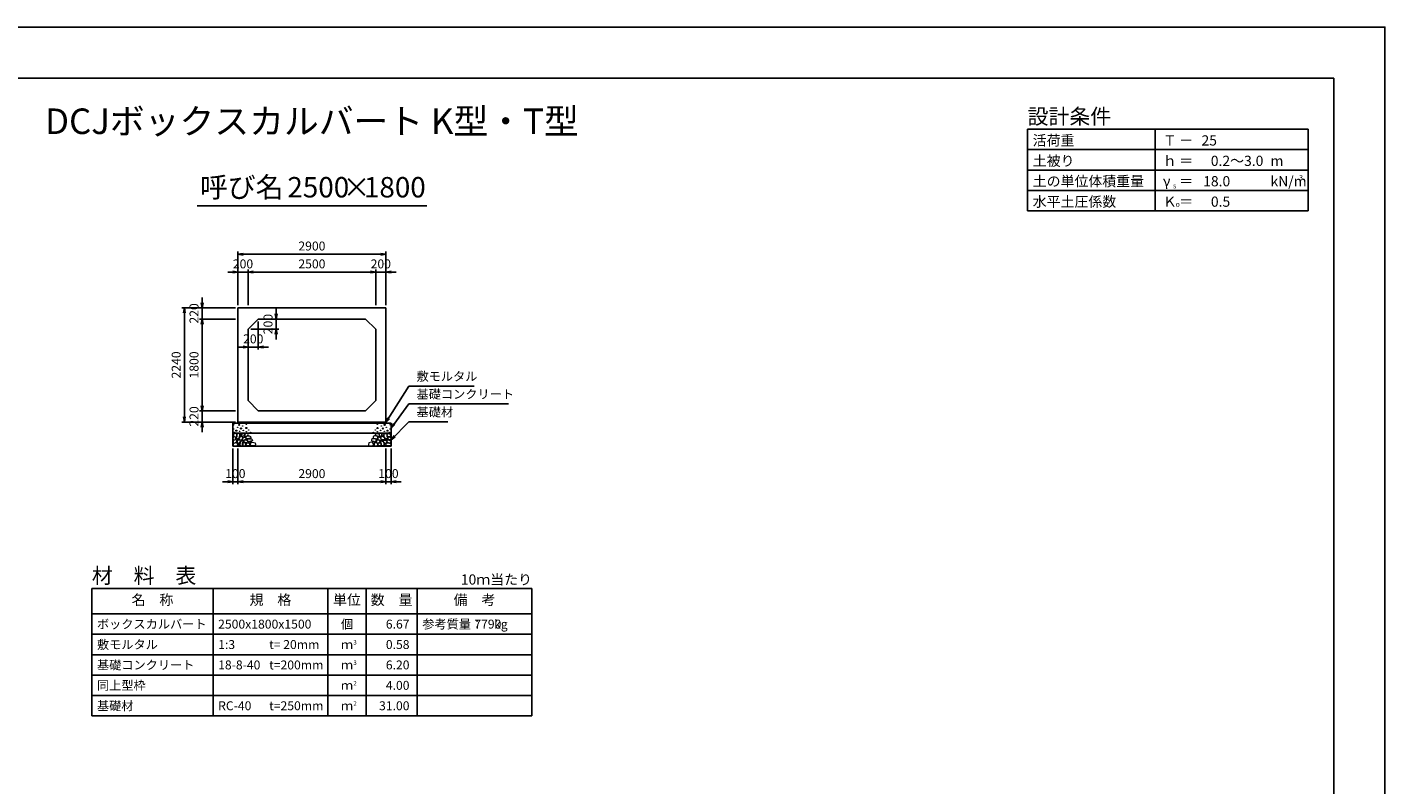
# Model space of a CAD drawing. Units: millimetres. Extents: x 0 to 42050, y 0 to 29700.
# Drawn here: x 15445 to 42050, y 14850 to 29700 of the extents above; entities that cross this region are included whole.
import ezdxf
from ezdxf.enums import TextEntityAlignment as Align

# ---------------------------------------------------------------- set-up
doc = ezdxf.new("R2010")
doc.units = ezdxf.units.MM
doc.header["$LTSCALE"] = 50
doc.header["$PDMODE"] = 3
doc.layers.add('D-DCR-HCHn', color=4, linetype='Continuous', lineweight=9)
for name, color, linetype in [('D-MTR', 7, 'Continuous'), ('D-MTR-FRAM', 7, 'Continuous'), ('D-MTR-LINE', 7, 'Continuous'), ('D-MTR-TXT', 7, 'Continuous'), ('D-STR-DIM', 7, 'Continuous'), ('D-STR-STRn', 1, 'Continuous'), ('D-STR-TXT', 7, 'Continuous'), ('D-TTL', 2, 'Continuous'), ('D-TTL-FRAM', 2, 'Continuous'), ('D-TTL-LINE', 7, 'Continuous'), ('D-TTL-TXT', 7, 'Continuous')]:
    doc.layers.add(name, color=color, linetype=linetype)
doc.styles.add('ＭＳ ゴシック', font='MS Gothic.ttf')
doc.dimstyles.new('050', dxfattribs={"dimscale": 50, "dimtxt": 3.5, "dimasz": 2, "dimexe": 1, "dimexo": 1, "dimgap": 1, "dimtad": 1, "dimdec": 0, "dimdsep": 46, "dimtxsty": 'ＭＳ ゴシック', "dimblk": 'OPEN', "dimcen": -1, "dimaunit": 1, "dimadec": 4, "dimazin": 0, "dimtfac": 1, "dimtdec": 0, "dimtix": 1, "dimtmove": 2, "dimatfit": 0, "dimldrblk": 'OPEN', "dimfxl": 1, "dimarcsym": 0})

# ---------------------------------------------------------------- blocks, each defined once
blk = doc.blocks.new('_Open')
at = {"color": 0, "lineweight": -2}
for p, q in [((-1, 0.17), (0, 0)), ((-1, -0.17), (0, 0)), ((0, 0), (-1, 0))]:
    blk.add_line(p, q, dxfattribs=at)
blk = doc.blocks.new('*D17')
at = {"layer": 'D-STR-DIM', "color": 0, "lineweight": -2, "ltscale": 0.1}
for p, q in [((19475, 24900), (19375, 24900)), ((19575, 24250), (19575, 24950)), ((19575, 24900), (19775, 24900)), ((19775, 24250), (19775, 24950)), ((19875, 24900), (19975, 24900))]:
    blk.add_line(p, q, dxfattribs=at)
at = {"layer": 'Defpoints', "color": 0, "ltscale": 0.1}
for p in [(19775, 24900), (19575, 24200), (19775, 24200)]:
    blk.add_point(p, dxfattribs=at)
at = {"layer": 'D-STR-DIM', "color": 0, "lineweight": -2, "ltscale": 0.1, "xscale": 100, "yscale": 100, "zscale": 100}
blk.add_blockref('_Open', (19575, 24900), dxfattribs=at)
at = {"layer": 'D-STR-DIM', "color": 0, "lineweight": -2, "ltscale": 0.1, "xscale": 100, "yscale": 100, "zscale": 100, "rotation": 180}
blk.add_blockref('_Open', (19775, 24900), dxfattribs=at)
at = {"layer": 'D-STR-DIM', "color": 0, "ltscale": 0.1, "insert": (19675, 25037.5), "char_height": 175, "attachment_point": 5, "style": 'ＭＳ ゴシック'}
blk.add_mtext('200', dxfattribs=at)
blk = doc.blocks.new('*D18')
at = {"layer": 'D-STR-DIM', "color": 0, "lineweight": -2}
for p, q in [((19775, 24250), (19775, 24950)), ((19875, 24900), (22175, 24900)), ((22275, 24250), (22275, 24950))]:
    blk.add_line(p, q, dxfattribs=at)
at = {"layer": 'Defpoints', "color": 0}
for p in [(22275, 24900), (19775, 24200), (22275, 24200)]:
    blk.add_point(p, dxfattribs=at)
at = {"layer": 'D-STR-DIM', "color": 0, "lineweight": -2, "xscale": 100, "yscale": 100, "zscale": 100, "rotation": 180}
blk.add_blockref('_Open', (19775, 24900), dxfattribs=at)
at = {"layer": 'D-STR-DIM', "color": 0, "lineweight": -2, "xscale": 100, "yscale": 100, "zscale": 100}
blk.add_blockref('_Open', (22275, 24900), dxfattribs=at)
at = {"layer": 'D-STR-DIM', "color": 0, "insert": (21025, 25037.5), "char_height": 175, "attachment_point": 5, "style": 'ＭＳ ゴシック'}
blk.add_mtext('2500', dxfattribs=at)
blk = doc.blocks.new('*D19')
at = {"layer": 'D-STR-DIM', "color": 0, "lineweight": -2}
for p, q in [((22175, 24900), (22075, 24900)), ((22275, 24250), (22275, 24950)), ((22275, 24900), (22475, 24900)), ((22475, 24250), (22475, 24950)), ((22575, 24900), (22675, 24900))]:
    blk.add_line(p, q, dxfattribs=at)
at = {"layer": 'Defpoints', "color": 0}
for p in [(22475, 24900), (22275, 24200), (22475, 24200)]:
    blk.add_point(p, dxfattribs=at)
at = {"layer": 'D-STR-DIM', "color": 0, "lineweight": -2, "xscale": 100, "yscale": 100, "zscale": 100}
blk.add_blockref('_Open', (22275, 24900), dxfattribs=at)
at = {"layer": 'D-STR-DIM', "color": 0, "lineweight": -2, "xscale": 100, "yscale": 100, "zscale": 100, "rotation": 180}
blk.add_blockref('_Open', (22475, 24900), dxfattribs=at)
at = {"layer": 'D-STR-DIM', "color": 0, "insert": (22375, 25037.5), "char_height": 175, "attachment_point": 5, "style": 'ＭＳ ゴシック'}
blk.add_mtext('200', dxfattribs=at)
blk = doc.blocks.new('*D20')
at = {"layer": 'D-STR-DIM', "color": 0, "lineweight": -2}
for p, q in [((19575, 24250), (19575, 25300)), ((22475, 24250), (22475, 25300)), ((19675, 25250), (22375, 25250))]:
    blk.add_line(p, q, dxfattribs=at)
at = {"layer": 'Defpoints', "color": 0}
for p in [(22475, 25250), (19575, 24200), (22475, 24200)]:
    blk.add_point(p, dxfattribs=at)
at = {"layer": 'D-STR-DIM', "color": 0, "lineweight": -2, "xscale": 100, "yscale": 100, "zscale": 100, "rotation": 180}
blk.add_blockref('_Open', (19575, 25250), dxfattribs=at)
at = {"layer": 'D-STR-DIM', "color": 0, "lineweight": -2, "xscale": 100, "yscale": 100, "zscale": 100}
blk.add_blockref('_Open', (22475, 25250), dxfattribs=at)
at = {"layer": 'D-STR-DIM', "color": 0, "insert": (21025, 25387.5), "char_height": 175, "attachment_point": 5, "style": 'ＭＳ ゴシック'}
blk.add_mtext('2900', dxfattribs=at)
blk = doc.blocks.new('*D21')
at = {"layer": 'D-STR-DIM', "color": 0, "lineweight": -2, "ltscale": 0.1}
for p, q in [((18875, 22280), (18875, 22380)), ((19525, 22180), (18825, 22180)), ((18875, 21960), (18875, 22180)), ((19525, 21960), (18825, 21960)), ((18875, 21860), (18875, 21760))]:
    blk.add_line(p, q, dxfattribs=at)
at = {"layer": 'Defpoints', "color": 0, "ltscale": 0.1}
for p in [(18875, 22180), (19575, 22180), (19575, 21960)]:
    blk.add_point(p, dxfattribs=at)
at = {"layer": 'D-STR-DIM', "color": 0, "lineweight": -2, "ltscale": 0.1, "xscale": 100, "yscale": 100, "zscale": 100}
for p, rotation in [((18875, 22180), 270), ((18875, 21960), 90)]:
    blk.add_blockref('_Open', p, dxfattribs=dict(at, rotation=rotation))
at = {"layer": 'D-STR-DIM', "color": 0, "ltscale": 0.1, "insert": (18737.5, 22070), "char_height": 175, "attachment_point": 5, "rotation": 90, "style": 'ＭＳ ゴシック'}
blk.add_mtext('220', dxfattribs=at)
blk = doc.blocks.new('*D22')
at = {"layer": 'D-STR-DIM', "color": 0, "lineweight": -2}
for p, q in [((19525, 23980), (18825, 23980)), ((18875, 22280), (18875, 23880)), ((19525, 22180), (18825, 22180))]:
    blk.add_line(p, q, dxfattribs=at)
at = {"layer": 'Defpoints', "color": 0}
for p in [(18875, 23980), (19575, 23980), (19575, 22180)]:
    blk.add_point(p, dxfattribs=at)
at = {"layer": 'D-STR-DIM', "color": 0, "lineweight": -2, "xscale": 100, "yscale": 100, "zscale": 100}
for p, rotation in [((18875, 23980), 90), ((18875, 22180), 270)]:
    blk.add_blockref('_Open', p, dxfattribs=dict(at, rotation=rotation))
at = {"layer": 'D-STR-DIM', "color": 0, "insert": (18737.5, 23080), "char_height": 175, "attachment_point": 5, "rotation": 90, "style": 'ＭＳ ゴシック'}
blk.add_mtext('1800', dxfattribs=at)
blk = doc.blocks.new('*D23')
at = {"layer": 'D-STR-DIM', "color": 0, "lineweight": -2}
for p, q in [((18875, 24300), (18875, 24400)), ((19525, 24200), (18825, 24200)), ((19525, 23980), (18825, 23980)), ((18875, 23980), (18875, 24200)), ((18875, 23880), (18875, 23780))]:
    blk.add_line(p, q, dxfattribs=at)
at = {"layer": 'Defpoints', "color": 0}
for p in [(18875, 24200), (19575, 24200), (19575, 23980)]:
    blk.add_point(p, dxfattribs=at)
at = {"layer": 'D-STR-DIM', "color": 0, "lineweight": -2, "xscale": 100, "yscale": 100, "zscale": 100}
for p, rotation in [((18875, 24200), 270), ((18875, 23980), 90)]:
    blk.add_blockref('_Open', p, dxfattribs=dict(at, rotation=rotation))
at = {"layer": 'D-STR-DIM', "color": 0, "insert": (18737.5, 24090), "char_height": 175, "attachment_point": 5, "rotation": 90, "style": 'ＭＳ ゴシック'}
blk.add_mtext('220', dxfattribs=at)
blk = doc.blocks.new('*D24')
at = {"layer": 'D-STR-DIM', "color": 0, "lineweight": -2}
for p, q in [((19525, 24200), (18475, 24200)), ((18525, 22060), (18525, 24100)), ((19525, 21960), (18475, 21960))]:
    blk.add_line(p, q, dxfattribs=at)
at = {"layer": 'Defpoints', "color": 0}
for p in [(18525, 24200), (19575, 24200), (19575, 21960)]:
    blk.add_point(p, dxfattribs=at)
at = {"layer": 'D-STR-DIM', "color": 0, "lineweight": -2, "xscale": 100, "yscale": 100, "zscale": 100}
for p, rotation in [((18525, 24200), 90), ((18525, 21960), 270)]:
    blk.add_blockref('_Open', p, dxfattribs=dict(at, rotation=rotation))
at = {"layer": 'D-STR-DIM', "color": 0, "insert": (18387.5, 23080), "char_height": 175, "attachment_point": 5, "rotation": 90, "style": 'ＭＳ ゴシック'}
blk.add_mtext('2240', dxfattribs=at)
blk = doc.blocks.new('*D25')
at = {"layer": 'D-STR-DIM', "color": 0, "lineweight": -2}
for p, q in [((20025, 23980), (20375, 23980)), ((20325, 24080), (20325, 24180)), ((20325, 23780), (20325, 23980)), ((19825, 23780), (20375, 23780)), ((20325, 23680), (20325, 23580))]:
    blk.add_line(p, q, dxfattribs=at)
at = {"layer": 'Defpoints', "color": 0}
for p in [(19975, 23980), (20325, 23980), (19775, 23780)]:
    blk.add_point(p, dxfattribs=at)
at = {"layer": 'D-STR-DIM', "color": 0, "lineweight": -2, "xscale": 100, "yscale": 100, "zscale": 100}
for p, rotation in [((20325, 23980), 270), ((20325, 23780), 90)]:
    blk.add_blockref('_Open', p, dxfattribs=dict(at, rotation=rotation))
at = {"layer": 'D-STR-DIM', "color": 0, "insert": (20187.5, 23880), "char_height": 175, "attachment_point": 5, "rotation": 90, "style": 'ＭＳ ゴシック'}
blk.add_mtext('200', dxfattribs=at)
blk = doc.blocks.new('*D26')
at = {"layer": 'D-STR-DIM', "color": 0, "lineweight": -2}
for p, q in [((19775, 23730), (19775, 23380)), ((19975, 23930), (19975, 23380)), ((19675, 23430), (19575, 23430)), ((19975, 23430), (19775, 23430)), ((20075, 23430), (20175, 23430))]:
    blk.add_line(p, q, dxfattribs=at)
at = {"layer": 'Defpoints', "color": 0}
for p in [(19975, 23980), (19775, 23780), (19775, 23430)]:
    blk.add_point(p, dxfattribs=at)
at = {"layer": 'D-STR-DIM', "color": 0, "lineweight": -2, "xscale": 100, "yscale": 100, "zscale": 100}
blk.add_blockref('_Open', (19775, 23430), dxfattribs=at)
at = {"layer": 'D-STR-DIM', "color": 0, "lineweight": -2, "xscale": 100, "yscale": 100, "zscale": 100, "rotation": 180}
blk.add_blockref('_Open', (19975, 23430), dxfattribs=at)
at = {"layer": 'D-STR-DIM', "color": 0, "insert": (19875, 23567.5), "char_height": 175, "attachment_point": 5, "style": 'ＭＳ ゴシック'}
blk.add_mtext('200', dxfattribs=at)
blk = doc.blocks.new('*D14')
at = {"layer": 'D-STR-DIM', "color": 0, "lineweight": -2, "ltscale": 0.1}
for p, q in [((19475, 21440), (19475, 20740)), ((19575, 21440), (19575, 20740)), ((19375, 20790), (19275, 20790)), ((19475, 20790), (19575, 20790)), ((19675, 20790), (19775, 20790))]:
    blk.add_line(p, q, dxfattribs=at)
at = {"layer": 'Defpoints', "color": 0, "ltscale": 0.1}
for p in [(19475, 21490), (19575, 21490), (19575, 20790)]:
    blk.add_point(p, dxfattribs=at)
at = {"layer": 'D-STR-DIM', "color": 0, "lineweight": -2, "ltscale": 0.1, "xscale": 100, "yscale": 100, "zscale": 100}
blk.add_blockref('_Open', (19475, 20790), dxfattribs=at)
at = {"layer": 'D-STR-DIM', "color": 0, "lineweight": -2, "ltscale": 0.1, "xscale": 100, "yscale": 100, "zscale": 100, "rotation": 180}
blk.add_blockref('_Open', (19575, 20790), dxfattribs=at)
at = {"layer": 'D-STR-DIM', "color": 0, "ltscale": 0.1, "insert": (19525, 20927.5), "char_height": 175, "attachment_point": 5, "style": 'ＭＳ ゴシック'}
blk.add_mtext('100', dxfattribs=at)
blk = doc.blocks.new('*D15')
at = {"layer": 'D-STR-DIM', "color": 0, "lineweight": -2}
for p, q in [((19575, 21440), (19575, 20740)), ((22475, 21440), (22475, 20740)), ((19675, 20790), (22375, 20790))]:
    blk.add_line(p, q, dxfattribs=at)
at = {"layer": 'Defpoints', "color": 0}
for p in [(19575, 21490), (22475, 21490), (22475, 20790)]:
    blk.add_point(p, dxfattribs=at)
at = {"layer": 'D-STR-DIM', "color": 0, "lineweight": -2, "xscale": 100, "yscale": 100, "zscale": 100, "rotation": 180}
blk.add_blockref('_Open', (19575, 20790), dxfattribs=at)
at = {"layer": 'D-STR-DIM', "color": 0, "lineweight": -2, "xscale": 100, "yscale": 100, "zscale": 100}
blk.add_blockref('_Open', (22475, 20790), dxfattribs=at)
at = {"layer": 'D-STR-DIM', "color": 0, "insert": (21025, 20927.5), "char_height": 175, "attachment_point": 5, "style": 'ＭＳ ゴシック'}
blk.add_mtext('2900', dxfattribs=at)
blk = doc.blocks.new('*D16')
at = {"layer": 'D-STR-DIM', "color": 0, "lineweight": -2}
for p, q in [((22475, 21440), (22475, 20740)), ((22575, 21440), (22575, 20740)), ((22375, 20790), (22275, 20790)), ((22475, 20790), (22575, 20790)), ((22675, 20790), (22775, 20790))]:
    blk.add_line(p, q, dxfattribs=at)
at = {"layer": 'Defpoints', "color": 0}
for p in [(22475, 21490), (22575, 21490), (22575, 20790)]:
    blk.add_point(p, dxfattribs=at)
at = {"layer": 'D-STR-DIM', "color": 0, "lineweight": -2, "xscale": 100, "yscale": 100, "zscale": 100}
blk.add_blockref('_Open', (22475, 20790), dxfattribs=at)
at = {"layer": 'D-STR-DIM', "color": 0, "lineweight": -2, "xscale": 100, "yscale": 100, "zscale": 100, "rotation": 180}
blk.add_blockref('_Open', (22575, 20790), dxfattribs=at)
at = {"layer": 'D-STR-DIM', "color": 0, "insert": (22525, 20927.5), "char_height": 175, "attachment_point": 5, "style": 'ＭＳ ゴシック'}
blk.add_mtext('100', dxfattribs=at)

msp = doc.modelspace()

# ---------------------------------------------------------------- linework, layer by layer
at = {"layer": 'D-DCR-HCHn'}
for points in [[(19484.1, 21657.3), (19475.4, 21631.3), (19487, 21613.9), (19515.9, 21611), (19535.6, 21619.5), (19527.4, 21639.9), (19533.2, 21651.5), (19521.7, 21663), (19504.3, 21668.8)], [(19538.9, 21561.3), (19560.3, 21593.4), (19557.7, 21601.4), (19528.2, 21609.4), (19501.5, 21606.7), (19482.8, 21590.7), (19480.1, 21572), (19482.8, 21553.2), (19504.2, 21547.9)], [(19549.6, 21494.4), (19568.4, 21502.4), (19573.7, 21529.2), (19563, 21547.9), (19544.3, 21553.2), (19520.2, 21550.6), (19493.5, 21539.9), (19480.1, 21523.8), (19480.1, 21505.1), (19488.1, 21494.4), (19520.2, 21497.1)], [(19539, 21729.5), (19513, 21735.3), (19489.9, 21723.7), (19487, 21697.7), (19492.8, 21677.5), (19521.7, 21668.8), (19541.9, 21668.8), (19550.6, 21683.3), (19550.6, 21715)], [(19562.1, 21732.4), (19553.4, 21706.4), (19556.3, 21677.5), (19536.1, 21645.7), (19562.1, 21631.3), (19591, 21645.7), (19608.3, 21668.8), (19614.1, 21706.4), (19608.3, 21726.6), (19591, 21735.3)], [(19567.9, 21631.3), (19553.4, 21619.7), (19559.2, 21611), (19579.4, 21611), (19588.1, 21613.9), (19593.9, 21625.5), (19585.2, 21634.1)], [(19613.9, 21561.3), (19627.2, 21593.4), (19616.5, 21606.7), (19584.4, 21606.7), (19571, 21601.4), (19557.7, 21582.7), (19557.7, 21566.6), (19571, 21545.2), (19587.1, 21542.5)], [(19611.2, 21663), (19596.8, 21628.4), (19608.3, 21613.9), (19643, 21613.9), (19657.5, 21619.7), (19671.9, 21639.9), (19671.9, 21657.3), (19657.5, 21680.4), (19640.1, 21683.3)], [(19659.3, 21497.1), (19667.4, 21521.1), (19664.7, 21547.9), (19683.4, 21577.3), (19659.3, 21590.7), (19632.6, 21577.3), (19616.5, 21555.9), (19611.2, 21521.1), (19616.5, 21502.4), (19632.6, 21494.4)], [(19617, 21726.6), (19617, 21691.9), (19631.5, 21683.3), (19645.9, 21691.9), (19648.8, 21712.2), (19645.9, 21729.5), (19625.7, 21735.3)], [(19654, 21590.7), (19667.4, 21601.4), (19662, 21609.4), (19643.3, 21609.4), (19635.3, 21606.7), (19629.9, 21596), (19637.9, 21588)], [(19680.7, 21499.7), (19704.8, 21494.4), (19726.2, 21505.1), (19728.9, 21529.2), (19723.5, 21547.9), (19696.8, 21555.9), (19678.1, 21555.9), (19670, 21542.5), (19670, 21513.1)], [(22369.3, 21499.7), (22345.2, 21494.4), (22323.8, 21505.1), (22321.1, 21529.2), (22326.5, 21547.9), (22353.2, 21555.9), (22371.9, 21555.9), (22380, 21542.5), (22380, 21513.1)], [(22390.7, 21497.1), (22382.6, 21521.1), (22385.3, 21547.9), (22366.6, 21577.3), (22390.7, 21590.7), (22417.4, 21577.3), (22433.5, 21555.9), (22438.8, 21521.1), (22433.5, 21502.4), (22417.4, 21494.4)], [(22438.8, 21663), (22453.2, 21628.4), (22441.7, 21613.9), (22407, 21613.9), (22392.5, 21619.7), (22378.1, 21639.9), (22378.1, 21657.3), (22392.5, 21680.4), (22409.9, 21683.3)], [(22396, 21590.7), (22382.6, 21601.4), (22388, 21609.4), (22406.7, 21609.4), (22414.7, 21606.7), (22420.1, 21596), (22412.1, 21588)], [(22433, 21726.6), (22433, 21691.9), (22418.5, 21683.3), (22404.1, 21691.9), (22401.2, 21712.2), (22404.1, 21729.5), (22424.3, 21735.3)], [(22436.1, 21561.3), (22422.8, 21593.4), (22433.5, 21606.7), (22465.6, 21606.7), (22479, 21601.4), (22492.3, 21582.7), (22492.3, 21566.6), (22479, 21545.2), (22462.9, 21542.5)], [(22487.9, 21732.4), (22496.6, 21706.4), (22493.7, 21677.5), (22513.9, 21645.7), (22487.9, 21631.3), (22459, 21645.7), (22441.7, 21668.8), (22435.9, 21706.4), (22441.7, 21726.6), (22459, 21735.3)], [(22482.1, 21631.3), (22496.6, 21619.7), (22490.8, 21611), (22470.6, 21611), (22461.9, 21613.9), (22456.1, 21625.5), (22464.8, 21634.1)], [(22500.4, 21494.4), (22481.6, 21502.4), (22476.3, 21529.2), (22487, 21547.9), (22505.7, 21553.2), (22529.8, 21550.6), (22556.5, 21539.9), (22569.9, 21523.8), (22569.9, 21505.1), (22561.9, 21494.4), (22529.8, 21497.1)], [(22511.1, 21561.3), (22489.7, 21593.4), (22492.3, 21601.4), (22521.8, 21609.4), (22548.5, 21606.7), (22567.2, 21590.7), (22569.9, 21572), (22567.2, 21553.2), (22545.8, 21547.9)], [(22511, 21729.5), (22537, 21735.3), (22560.1, 21723.7), (22563, 21697.7), (22557.2, 21677.5), (22528.3, 21668.8), (22508.1, 21668.8), (22499.4, 21683.3), (22499.4, 21715)], [(22565.9, 21657.3), (22574.6, 21631.3), (22563, 21613.9), (22534.1, 21611), (22514.4, 21619.5), (22522.6, 21639.9), (22516.8, 21651.5), (22528.3, 21663), (22545.7, 21668.8)], [(19608.5, 21502.4), (19608.5, 21534.5), (19595.1, 21542.5), (19581.7, 21534.5), (19579.1, 21515.8), (19581.7, 21499.7), (19600.5, 21494.4)], [(22441.5, 21502.4), (22441.5, 21534.5), (22454.9, 21542.5), (22468.3, 21534.5), (22470.9, 21515.8), (22468.3, 21499.7), (22449.5, 21494.4)]]:
    msp.add_lwpolyline(points, close=True, dxfattribs=at)
for points in [[(19665.6, 21678.8), (19654, 21686.9), (19652, 21714.2), (19661.6, 21735.6), (19685.6, 21738.1), (19705.3, 21732.2), (19706.8, 21720.5), (19704, 21696.9), (19688.8, 21687.6), (19665.6, 21678.8)], [(19681.7, 21654.7), (19693.3, 21660.8), (19704.3, 21666.2), (19710.9, 21679.1), (19705.6, 21688), (19696, 21690), (19680.1, 21681.1), (19668.4, 21672.6), (19669.5, 21664.9), (19673.9, 21657.5), (19681.7, 21654.7)], [(19683.1, 21593.2), (19670.4, 21597.6), (19669.1, 21625.7), (19680, 21650.9), (19710, 21665.2), (19732.5, 21659.4), (19733.8, 21628.9), (19723.5, 21616.9), (19695.4, 21601.3), (19683.1, 21593.2)], [(19744, 21550.9), (19708.6, 21557.5), (19693.6, 21569.7), (19688.8, 21588.7), (19703.5, 21603), (19732.1, 21611.1), (19753.7, 21598.2), (19767.7, 21580.7), (19763.8, 21563.1), (19744, 21550.9)], [(19731.2, 21672), (19741, 21683.1), (19758.4, 21689.3), (19772.3, 21698.7), (19776.6, 21713.5), (19770, 21727.7), (19756.4, 21736.2), (19740.8, 21737.9), (19725.5, 21735.4), (19715.7, 21727), (19708.9, 21709.5), (19707.4, 21692.7), (19711.1, 21682.9), (19713.7, 21673.2), (19722.9, 21669.8), (19731.2, 21672)], [(19762.2, 21613.7), (19762.2, 21624.6), (19755.7, 21629.5), (19745, 21630.6), (19736.3, 21627.2), (19733.2, 21616.7), (19740.7, 21608.9), (19750.8, 21604.3), (19760.4, 21608.3), (19762.2, 21613.7)], [(19739.9, 21536.9), (19758.1, 21552.2), (19784.2, 21552), (19802.2, 21536.9), (19804.8, 21509.2), (19792.7, 21493.9), (19758.9, 21491.5), (19742.5, 21501.3), (19735.6, 21523.7), (19739.9, 21536.9)], [(19752.7, 21632.1), (19743, 21635.1), (19738.7, 21640.9), (19735.9, 21656.9), (19739.8, 21678.6), (19765.8, 21688.9), (19795.6, 21688.9), (19823, 21674), (19827.7, 21658), (19823.4, 21646.6), (19810.6, 21641.3), (19789.2, 21637.7), (19762.9, 21632), (19752.7, 21632.1)], [(19788.6, 21575.3), (19780.5, 21579.6), (19769.4, 21587.9), (19764.9, 21596.5), (19764.9, 21615.2), (19778.5, 21630.4), (19808.3, 21634.2), (19840.4, 21630.1), (19856.1, 21618.6), (19860.2, 21600.5), (19847.8, 21589.4), (19837.4, 21585.4), (19820.3, 21583.1), (19805, 21580.3), (19788.6, 21575.3)], [(19809.9, 21537.8), (19797.7, 21543.7), (19791.4, 21550.7), (19792.7, 21567.8), (19802.3, 21576.2), (19822.7, 21581.2), (19839, 21581.3), (19844.3, 21569.8), (19832.8, 21559.5), (19822.2, 21550.4), (19818.6, 21541.3), (19809.9, 21537.8)], [(19853.3, 21492.1), (19836.2, 21496.9), (19824.9, 21504.6), (19819.9, 21519), (19817, 21532.7), (19828.5, 21553.6), (19851.1, 21567.5), (19885.5, 21562), (19912.6, 21551.9), (19919.1, 21521.7), (19913.4, 21499.3), (19886.9, 21492.6), (19853.3, 21492.1)], [(22196.7, 21492.1), (22213.8, 21496.9), (22225.1, 21504.6), (22230.1, 21519), (22233, 21532.7), (22221.5, 21553.6), (22198.9, 21567.5), (22164.5, 21562), (22137.4, 21551.9), (22130.9, 21521.7), (22136.6, 21499.3), (22163.1, 21492.6), (22196.7, 21492.1)], [(22261.4, 21575.3), (22269.5, 21579.6), (22280.6, 21587.9), (22285.1, 21596.5), (22285.1, 21615.2), (22271.5, 21630.4), (22241.7, 21634.2), (22209.6, 21630.1), (22193.9, 21618.6), (22189.8, 21600.5), (22202.2, 21589.4), (22212.6, 21585.4), (22229.7, 21583.1), (22245, 21580.3), (22261.4, 21575.3)], [(22240.1, 21537.8), (22252.3, 21543.7), (22258.6, 21550.7), (22257.3, 21567.8), (22247.7, 21576.2), (22227.3, 21581.2), (22211, 21581.3), (22205.7, 21569.8), (22217.2, 21559.5), (22227.8, 21550.4), (22231.4, 21541.3), (22240.1, 21537.8)], [(22297.3, 21632.1), (22307, 21635.1), (22311.3, 21640.9), (22314.1, 21656.9), (22310.2, 21678.6), (22284.2, 21688.9), (22254.4, 21688.9), (22227, 21674), (22222.3, 21658), (22226.6, 21646.6), (22239.4, 21641.3), (22260.8, 21637.7), (22287.1, 21632), (22297.3, 21632.1)], [(22310.1, 21536.9), (22291.9, 21552.2), (22265.8, 21552), (22247.8, 21536.9), (22245.2, 21509.2), (22257.3, 21493.9), (22291.1, 21491.5), (22307.5, 21501.3), (22314.4, 21523.7), (22310.1, 21536.9)], [(22318.8, 21672), (22309, 21683.1), (22291.6, 21689.3), (22277.7, 21698.7), (22273.4, 21713.5), (22280, 21727.7), (22293.6, 21736.2), (22309.2, 21737.9), (22324.5, 21735.4), (22334.3, 21727), (22341.1, 21709.5), (22342.6, 21692.7), (22338.9, 21682.9), (22336.3, 21673.2), (22327.1, 21669.8), (22318.8, 21672)], [(22306, 21550.9), (22341.4, 21557.5), (22356.4, 21569.7), (22361.2, 21588.7), (22346.5, 21603), (22317.9, 21611.1), (22296.3, 21598.2), (22282.3, 21580.7), (22286.2, 21563.1), (22306, 21550.9)], [(22287.8, 21613.7), (22287.8, 21624.6), (22294.3, 21629.5), (22305, 21630.6), (22313.7, 21627.2), (22316.8, 21616.7), (22309.3, 21608.9), (22299.2, 21604.3), (22289.6, 21608.3), (22287.8, 21613.7)], [(22366.9, 21593.2), (22379.6, 21597.6), (22380.9, 21625.7), (22370, 21650.9), (22340, 21665.2), (22317.5, 21659.4), (22316.2, 21628.9), (22326.5, 21616.9), (22354.6, 21601.3), (22366.9, 21593.2)], [(22368.3, 21654.7), (22356.7, 21660.8), (22345.7, 21666.2), (22339.1, 21679.1), (22344.4, 21688), (22354, 21690), (22369.9, 21681.1), (22381.6, 21672.6), (22380.5, 21664.9), (22376.1, 21657.5), (22368.3, 21654.7)], [(22384.4, 21678.8), (22396, 21686.9), (22398, 21714.2), (22388.4, 21735.6), (22364.4, 21738.1), (22344.7, 21732.2), (22343.2, 21720.5), (22346, 21696.9), (22361.2, 21687.6), (22384.4, 21678.8)]]:
    msp.add_lwpolyline(points, dxfattribs=at)
for centre, radius in [((19491.1, 21906.1), 4.5), ((19492.8, 21825.9), 4.5), ((19568.4, 21858.6), 4.5), ((19600, 21906.1), 11.2), ((19635, 21835), 11.2), ((19666.6, 21882.5), 4.5), ((19740.7, 21843.2), 11.2), ((19742.2, 21915.2), 4.5), ((22309.3, 21843.2), 11.2), ((22307.8, 21915.2), 4.5), ((22383.4, 21882.5), 4.5), ((22415, 21835), 11.2), ((22450, 21906.1), 11.2), ((22481.6, 21858.6), 4.5), ((22557.2, 21825.9), 4.5), ((22558.9, 21906.1), 4.5), ((19501.9, 21757.3), 4.5), ((19544.9, 21790.4), 11.2), ((19606.6, 21778.6), 4.5), ((19680.1, 21795.8), 4.5), ((19741.8, 21771.7), 4.5), ((19783.9, 21803.3), 4.5), ((19823.2, 21757), 4.5), ((22226.8, 21757), 4.5), ((22266.1, 21803.3), 4.5), ((22308.2, 21771.7), 4.5), ((22369.9, 21795.8), 4.5), ((22443.4, 21778.6), 4.5), ((22505.1, 21790.4), 11.2), ((22548.1, 21757.3), 4.5)]:
    msp.add_circle(centre, radius, dxfattribs=at)
at = {"layer": 'D-MTR-FRAM'}
for p, q in [((16712.5, 18700), (25337.5, 18700)), ((16712.5, 18700), (16712.5, 16200)), ((25337.5, 18700), (25337.5, 16200)), ((16712.5, 16200), (25337.5, 16200))]:
    msp.add_line(p, q, dxfattribs=at)
at = {"layer": 'D-MTR-LINE'}
for p, q in [((19087.5, 18700), (19087.5, 16200)), ((21337.5, 18700), (21337.5, 16200)), ((22087.5, 18700), (22087.5, 16200)), ((23087.5, 18700), (23087.5, 16200)), ((16712.5, 17800), (25337.5, 17800)), ((16712.5, 17400), (25337.5, 17400)), ((16712.5, 17000), (25337.5, 17000)), ((16712.5, 16600), (25337.5, 16600))]:
    msp.add_line(p, q, dxfattribs=at)
at = {"layer": 'D-MTR-LINE', "linetype": 'Continuous'}
msp.add_line((16712.5, 18200), (25337.5, 18200), dxfattribs=at)
at = {"layer": 'D-STR-STRn'}
for p, q in [((19575, 24200), (22475, 24200)), ((19575, 24200), (19575, 21960)), ((19975, 23980), (19775, 23780)), ((19975, 23980), (22075, 23980)), ((22275, 23780), (22075, 23980)), ((22475, 24200), (22475, 21960)), ((19775, 23780), (19775, 22380)), ((22275, 23780), (22275, 22380)), ((19775, 22380), (19975, 22180)), ((22075, 22180), (22275, 22380)), ((19975, 22180), (22075, 22180)), ((19475, 21490), (19475, 21940)), ((19475, 21940), (22575, 21940)), ((19575, 21960), (19575, 21940)), ((19575, 21960), (22475, 21960)), ((22475, 21960), (22475, 21940)), ((22575, 21940), (22575, 21490)), ((19475, 21740), (22575, 21740)), ((19475, 21490), (22575, 21490))]:
    msp.add_line(p, q, dxfattribs=at)
at = {"layer": 'D-TTL'}
for points in [[(0, 0), (42050, 0), (42050, 29700), (0, 29700)], [(1000, 1000), (41050, 1000), (41050, 28700), (1000, 28700)]]:
    msp.add_lwpolyline(points, close=True, dxfattribs=at)
at = {"layer": 'D-TTL-FRAM'}
for p, q in [((40550, 27700), (35050, 27700)), ((35050, 27700), (35050, 26100)), ((40550, 27700), (40550, 26100)), ((40550, 26100), (35050, 26100))]:
    msp.add_line(p, q, dxfattribs=at)
at = {"layer": 'D-TTL-LINE'}
for p, q in [((37550, 27700), (37550, 26100)), ((40550, 27300), (35050, 27300)), ((40550, 26900), (35050, 26900)), ((40550, 26500), (35050, 26500))]:
    msp.add_line(p, q, dxfattribs=at)
at = {"layer": 'D-TTL-TXT', "ltscale": 0.25}
msp.add_line((18775, 26200), (23275, 26200), dxfattribs=at)

# ---------------------------------------------------------------- texts
at = {"layer": 'D-MTR', "style": 'ＭＳ ゴシック'}
msp.add_text('材\u3000料\u3000表', height=300, dxfattribs=at).set_placement((16712.5, 18800))
at = {"layer": 'D-MTR', "linetype": 'Continuous', "style": 'ＭＳ ゴシック'}
msp.add_text('10ｍ当たり', height=200, dxfattribs=at).set_placement((25337.5, 18775), align=Align.RIGHT)
at = {"layer": 'D-MTR-TXT', "style": 'ＭＳ ゴシック'}
for s, p in [('名\u3000称', (17900, 18450)), ('規\u3000格', (20212.5, 18450)), ('単位', (21712.5, 18450)), ('数\u3000量', (22587.5, 18450)), ('備\u3000考', (24212.5, 18450))]:
    msp.add_text(s, height=200, dxfattribs=at).set_placement(p, align=Align.MIDDLE)
for s, p in [('ボックスカルバート', (16812.5, 18000)), ('参考質量：    kg', (23187.5, 18000)), ('2500x1800x1500', (19187.5, 18000)), ('敷モルタル', (16812.5, 17600)), ('1:3', (19187.5, 17600)), ('t= 20mm', (20187.5, 17600)), ('基礎コンクリート', (16812.5, 17200)), ('18-8-40', (19187.5, 17200)), ('t=200mm', (20187.5, 17200)), ('同上型枠', (16812.5, 16800)), ('基礎材', (16812.5, 16400)), ('RC-40', (19187.5, 16400)), ('t=250mm', (20187.5, 16400))]:
    msp.add_text(s, height=175, dxfattribs=at).set_placement(p, align=Align.MIDDLE_LEFT)
for s, p in [('個', (21712.5, 18000)), ('ｍ', (21712.5, 17600)), ('ｍ', (21712.5, 17200)), ('ｍ', (21712.5, 16800)), ('ｍ', (21712.5, 16400))]:
    msp.add_text(s, height=175, dxfattribs=at).set_placement(p, align=Align.MIDDLE_CENTER)
for s, p in [('6.67', (22937.5, 18000)), ('7790', (24737.5, 18000)), ('0.58', (22937.5, 17600)), ('6.20', (22937.5, 17200)), ('4.00', (22937.5, 16800)), ('31.00', (22937.5, 16400))]:
    msp.add_text(s, height=175, dxfattribs=at).set_placement(p, align=Align.MIDDLE_RIGHT)
for s, p in [('3', (21837.5, 17600)), ('3', (21837.5, 17200)), ('2', (21837.5, 16800)), ('2', (21837.5, 16400))]:
    msp.add_text(s, height=87.5, dxfattribs=at).set_placement(p)
at = {"layer": 'D-STR-TXT', "char_height": 175, "attachment_point": 7, "style": 'ＭＳ ゴシック'}
for s, insert in [('敷モルタル', (23075, 22715)), ('基礎コンクリート', (23075, 22365)), ('基礎材', (23075, 22015))]:
    msp.add_mtext(s, dxfattribs=dict(at, insert=insert))
at = {"layer": 'D-TTL-TXT', "style": 'ＭＳ ゴシック'}
for s, height, p in [('DCJボックスカルバート K型・T型', 500, (21025, 27450)), ('呼び名', 400, (19650, 26237.5)), ('2500', 400, (21150, 26237.5)), ('×', 400, (21900, 26237.5)), ('1800', 400, (22650, 26237.5))]:
    msp.add_text(s, height=height, dxfattribs=at).set_placement(p, align=Align.BOTTOM_CENTER)
for s, height, p in [('設計条件', 300, (35050, 27800)), ('活荷重', 200, (35150, 27380)), ('Ｔ', 200, (37700, 27380)), ('－', 200, (38020, 27380)), ('土被り', 200, (35150, 26980)), ('ｈ', 200, (37700, 26980)), ('＝', 200, (38020, 26980)), ('m', 200, (39810, 26980)), ('土の単位体積重量', 200, (35150, 26580)), ('γ', 200, (37700, 26580)), ('s', 100, (37900, 26540)), ('＝', 200, (38020, 26580)), ('kN/m', 200, (39810, 26580)), ('3', 100, (40370, 26700)), ('水平土圧係数', 200, (35150, 26180)), ('Ｋ', 200, (37700, 26180)), ('o', 100, (37950, 26180)), ('＝', 200, (38020, 26180))]:
    msp.add_text(s, height=height, dxfattribs=at).set_placement(p)
at = {"layer": 'D-TTL-TXT', "ltscale": 0.1, "style": 'ＭＳ ゴシック'}
for s, p in [('25', (38760.1, 27380)), ('0.2～3.0', (39669.7, 26980)), ('18.0', (39020, 26580)), ('0.5', (39020, 26180))]:
    msp.add_text(s, height=200, dxfattribs=at).set_placement(p, align=Align.RIGHT)

# ---------------------------------------------------------------- dimensions: what is measured, and where the dimension line sits
at = {"layer": 'D-STR-DIM'}
for base, p1, p2, picture, middle in [((22475, 25250), (19575, 24200), (22475, 24200), '*D20', (21025, 25387.5)), ((22275, 24900), (19775, 24200), (22275, 24200), '*D18', (21025, 25037.5)), ((22475, 24900), (22275, 24200), (22475, 24200), '*D19', (22375, 25037.5)), ((19775, 23430), (19975, 23980), (19775, 23780), '*D26', (19875, 23567.5)), ((22475, 20790), (19575, 21490), (22475, 21490), '*D15', (21025, 20927.5)), ((22575, 20790), (22475, 21490), (22575, 21490), '*D16', (22525, 20927.5))]:
    dim = msp.add_linear_dim(base=base, p1=p1, p2=p2, dimstyle='050', dxfattribs=at)
    dim.commit()
    dim.dimension.update_dxf_attribs({"geometry": picture, "text_midpoint": middle})
at = {"layer": 'D-STR-DIM', "ltscale": 0.1}
for base, p1, p2, picture, middle in [((19775, 24900), (19575, 24200), (19775, 24200), '*D17', (19675, 25037.5)), ((19575, 20790), (19475, 21490), (19575, 21490), '*D14', (19525, 20927.5))]:
    dim = msp.add_linear_dim(base=base, p1=p1, p2=p2, dimstyle='050', dxfattribs=at)
    dim.commit()
    dim.dimension.update_dxf_attribs({"geometry": picture, "text_midpoint": middle})
at = {"layer": 'D-STR-DIM'}
for base, p1, p2, picture, middle in [((18875, 24200), (19575, 23980), (19575, 24200), '*D23', (18737.5, 24090)), ((18525, 24200), (19575, 21960), (19575, 24200), '*D24', (18387.5, 23080)), ((18875, 23980), (19575, 22180), (19575, 23980), '*D22', (18737.5, 23080)), ((20325, 23980), (19775, 23780), (19975, 23980), '*D25', (20187.5, 23880))]:
    dim = msp.add_linear_dim(base=base, p1=p1, p2=p2, angle=90, dimstyle='050', dxfattribs=at)
    dim.commit()
    dim.dimension.update_dxf_attribs({"geometry": picture, "text_midpoint": middle})
at = {"layer": 'D-STR-DIM', "ltscale": 0.1}
dim = msp.add_linear_dim(base=(18875, 22180), p1=(19575, 21960), p2=(19575, 22180), angle=90, dimstyle='050', dxfattribs=at)
dim.commit()
dim.dimension.update_dxf_attribs({"geometry": '*D21', "text_midpoint": (18737.5, 22070)})

# ---------------------------------------------------------------- leaders
at = {"layer": 'D-STR-TXT', "annotation_type": 0, "has_hookline": 1, "hookline_direction": 0}
for points, text_width in [([(22475, 21950), (22925, 22665), (23025, 22665)], 1126.4), ([(22575, 21840), (22925, 22315), (23025, 22315)], 1801.5), ([(22575, 21615), (22925, 21965), (23025, 21965)], 614.7)]:
    msp.add_leader(points, dimstyle='050', dxfattribs=dict(at, text_width=text_width))

doc.saveas('drawing.dxf')
